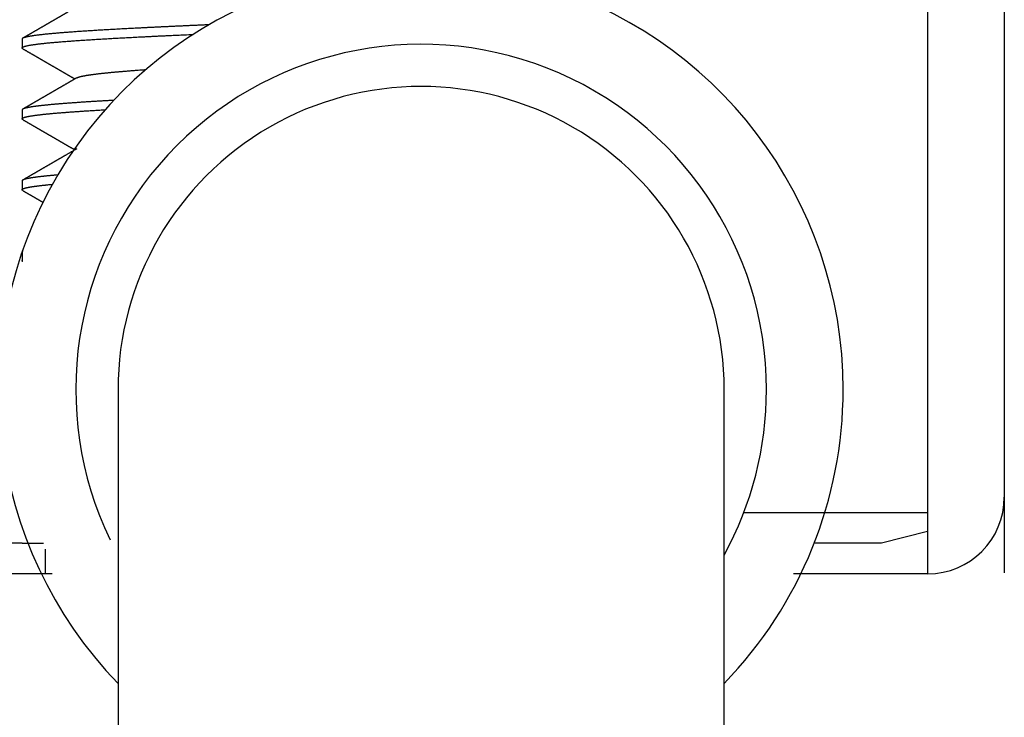
# Model space of a CAD drawing. Extents: x 10 to 415, y 0 to 297.
# Drawn here: x 106 to 109, y 246 to 249 of the extents above; entities that cross this region are included whole.
import ezdxf

# ---------------------------------------------------------------- set-up
doc = ezdxf.new("R2010")
doc.units = 0
doc.layers.add('204', color=7, linetype='CONTINUOUS')

msp = doc.modelspace()

# ---------------------------------------------------------------- linework, layer by layer
at = {"layer": '204', "color": 3, "linetype": 'CONTINUOUS'}
for p, q in [((109.13595, 252.36277), (109.13595, 246.96632)), ((108.88595, 249.86277), (108.88595, 246.96277)), ((105.93595, 248.7052), (105.93595, 248.67553)), ((105.93595, 248.47411), (105.93595, 248.44447)), ((105.93595, 248.24311), (105.93595, 248.21354)), ((105.93595, 248.01211), (105.93595, 247.98257)), ((106.24845, 247.56277), (106.24845, 245.06278)), ((108.22346, 245.06278), (108.22346, 247.56277)), ((108.28581, 247.16277), (108.88595, 247.16277)), ((108.88595, 247.10027), (108.73595, 247.06277)), ((105.93595, 247.06277), (104.88595, 247.06277)), ((105.93595, 247.06277), (106.00527, 247.06277)), ((106.01095, 247.04308), (106.01095, 246.96278)), ((108.73595, 247.06277), (108.51681, 247.06277)), ((106.03414, 246.96277), (104.73595, 246.96277)), ((108.88595, 246.96277), (108.44912, 246.96277))]:
    msp.add_line(p, q, dxfattribs=at)
for points in [[(106.08511, 248.79256, -0.00000576), (106.08352, 248.79164, -0.00000555), (106.08192, 248.79071, -0.00000531), (106.08033, 248.78979, -0.0000051), (106.07873, 248.78886, -0.00000486), (106.07713, 248.78794, -0.00000465), (106.07554, 248.78701, -0.00000441), (106.07394, 248.78609, -0.0000042), (106.07235, 248.78516, -0.00000396), (106.07075, 248.78424, -0.00000374), (106.06916, 248.78331, -0.00000351), (106.06756, 248.78239, -0.00000329), (106.06596, 248.78146, -0.00000305), (106.06437, 248.78054, -0.00000284), (106.06277, 248.77961, -0.0000026), (106.06118, 248.77869, -0.00000239), (106.05958, 248.77776, -0.00000215), (106.05798, 248.77684, -0.00000194), (106.05639, 248.77591, -0.0000017), (106.05479, 248.77499, -0.00000159), (106.0532, 248.77406, -0.00000157), (106.0516, 248.77314, -0.00000156), (106.05, 248.77221, -0.00000155), (106.04841, 248.77129, -0.00000155), (106.04681, 248.77037, -0.00000154), (106.04522, 248.76944, -0.00000153), (106.04362, 248.76852, -0.00000152), (106.04202, 248.76759, -0.00000151), (106.04043, 248.76667, -0.0000015), (106.03883, 248.76574, -0.00000149), (106.03724, 248.76482, -0.00000148), (106.03564, 248.76389, -0.00000148), (106.03404, 248.76297, -0.00000147), (106.03245, 248.76204, -0.00000146), (106.03085, 248.76112, -0.00000145), (106.02926, 248.76019, -0.00000144), (106.02766, 248.75927, -0.00000143), (106.02606, 248.75835, -0.00000142), (106.02447, 248.75742, -0.00000141), (106.02287, 248.7565, -0.00000141), (106.02127, 248.75557, -0.0000014), (106.01968, 248.75465, -0.00000139), (106.01808, 248.75372, -0.00000138), (106.01649, 248.7528, -0.00000137), (106.01489, 248.75187, -0.00000136), (106.01329, 248.75095, -0.00000136), (106.0117, 248.75003, -0.00000135), (106.0101, 248.7491, -0.00000134), (106.00851, 248.74818, -0.00000133), (106.00691, 248.74725, -0.00000133), (106.00531, 248.74633, -0.00000132), (106.00372, 248.7454, -0.00000131), (106.00212, 248.74448, -0.0000013), (106.00052, 248.74355, -0.0000013), (105.99893, 248.74263, -0.00000129), (105.99733, 248.74171, -0.00000128), (105.99574, 248.74078, -0.00000127), (105.99414, 248.73986, -0.00000127), (105.99254, 248.73893, -0.00000126), (105.99095, 248.73801, -0.00000125), (105.98935, 248.73708, -0.00000124), (105.98776, 248.73616, -0.00000124), (105.98616, 248.73524, -0.00000123), (105.98456, 248.73431, -0.00000122), (105.98297, 248.73339, -0.00000121), (105.98137, 248.73246, -0.00000121), (105.97977, 248.73154, -0.0000012), (105.97818, 248.73061, -0.00000119), (105.97658, 248.72969, -0.00000119), (105.97499, 248.72877, -0.00000118), (105.97339, 248.72784, -0.00000117), (105.97179, 248.72692, -0.00000117), (105.9702, 248.72599, -0.00000116), (105.9686, 248.72507, -0.00000115), (105.967, 248.72414, -0.00000114), (105.96541, 248.72322, -0.00000114), (105.96381, 248.7223, -0.00000116), (105.96222, 248.72137, -0.00000112), (105.96062, 248.72045, -0.00000101), (105.95902, 248.71952, -0.00000114), (105.95743, 248.7186, -0.00000155), (105.95583, 248.71767, -0.000001), (105.95423, 248.71675, 0.00000065), (105.95265, 248.71583, -0.0000015), (105.95104, 248.7149, -0.00000776), (105.94939, 248.71395, 0.00000041), (105.94785, 248.71305, 0.00002721), (105.94645, 248.71224, -0.00000915), (105.94466, 248.71121, -0.00008382), (105.94189, 248.7096, -0.00004511), (105.93826, 248.70751, -0.00002026)], [(106.54438, 248.7512), (106.53128, 248.75062, 0.00006095), (106.51824, 248.75004, 0.00006036), (106.50528, 248.74946, 0.00006228), (106.49239, 248.74888, 0.00006708), (106.47958, 248.7483, 0.00007099), (106.46685, 248.74772, 0.0000747), (106.45421, 248.74714, 0.00007841), (106.44166, 248.74656, 0.00008275), (106.4292, 248.74598, 0.00008687), (106.41684, 248.7454, 0.00009144), (106.40457, 248.74482, 0.00009567), (106.39241, 248.74424, 0.00010013), (106.38035, 248.74366, 0.0001045), (106.36839, 248.74309, 0.00010932), (106.35655, 248.74251, 0.00011409), (106.34482, 248.74193, 0.00011934), (106.33321, 248.74135, 0.00012457), (106.32171, 248.74077, 0.00013031), (106.31034, 248.74019, 0.00013607), (106.29908, 248.73961, 0.00014237), (106.28796, 248.73903, 0.00014875), (106.27696, 248.73845, 0.00015571), (106.2661, 248.73787, 0.0001628), (106.25537, 248.73729, 0.00017052), (106.24479, 248.73671, 0.00017844), (106.23434, 248.73613, 0.00018705), (106.22403, 248.73555, 0.00019595), (106.21387, 248.73497, 0.00020565), (106.20386, 248.73439, 0.00021566), (106.194, 248.73381, 0.00022647), (106.1843, 248.73323, 0.00023726), (106.17475, 248.73265, 0.00024828), (106.16536, 248.73207, 0.00025999), (106.15613, 248.73149, 0.00027256), (106.14707, 248.73091, 0.00028596), (106.13817, 248.73033, 0.00030029), (106.12943, 248.72975, 0.00031567), (106.12087, 248.72917, 0.00033216), (106.11247, 248.7286, 0.00034995), (106.10425, 248.72802, 0.00036903), (106.09621, 248.72744, 0.00038976), (106.08834, 248.72686, 0.00041204), (106.08065, 248.72628, 0.0004364), (106.07314, 248.7257, 0.00046264), (106.06581, 248.72512, 0.00049151), (106.05867, 248.72454, 0.00052268), (106.05172, 248.72396, 0.00055732), (106.04495, 248.72338, 0.00059497), (106.03838, 248.7228, 0.00063672), (106.03199, 248.72222, 0.00068169), (106.02581, 248.72164, 0.00073095), (106.01982, 248.72106, 0.00078245), (106.01403, 248.72048, 0.00084148), (106.00843, 248.7199, 0.00090565), (106.00304, 248.71932, 0.00097956), (105.99785, 248.71874, 0.00106018), (105.99286, 248.71816, 0.00115403), (105.98806, 248.71758, 0.00125737), (105.98348, 248.717, 0.00137919), (105.9791, 248.71642, 0.00151494), (105.97492, 248.71584, 0.00167643), (105.97095, 248.71526, 0.00185779), (105.96719, 248.71468, 0.00208034), (105.96364, 248.71411, 0.00233829), (105.9603, 248.71353, 0.00264629), (105.95717, 248.71295, 0.00299271), (105.95426, 248.71237, 0.00348129), (105.95155, 248.71179, 0.00412687), (105.94906, 248.71121, 0.00474205), (105.94679, 248.71063, 0.00522508), (105.94474, 248.71005, 0.00668482), (105.94289, 248.70947, 0.00946524), (105.94126, 248.70889, 0.00935227), (105.93986, 248.70834, 0.00420077), (105.9387, 248.70785, 0.01702844), (105.93769, 248.70724, 0.05308848), (105.93677, 248.70634, 0.05171349), (105.93595, 248.7052, 0.03897834)], [(105.93826, 248.67322), (105.93736, 248.6738, -0.02810213), (105.93668, 248.67439, -0.04006712), (105.93623, 248.67497, -0.05874776), (105.93599, 248.67556, -0.08065518), (105.93598, 248.67615, -0.09377813), (105.93618, 248.67673, -0.08370679), (105.93661, 248.67732, -0.06110574), (105.93725, 248.6779, -0.04239568), (105.93812, 248.67849, -0.02923284), (105.93921, 248.67907, -0.0211015), (105.94051, 248.67966, -0.01557323), (105.94204, 248.68024, -0.01199683), (105.94379, 248.68083, -0.00940025), (105.94575, 248.68141, -0.00760534), (105.94793, 248.68199, -0.00622197), (105.95033, 248.68258, -0.0052135), (105.95295, 248.68316, -0.00440051), (105.95579, 248.68375, -0.0037839), (105.95885, 248.68433, -0.00326224), (105.96212, 248.68492, -0.00284791), (105.96561, 248.6855, -0.00249601), (105.96931, 248.68609, -0.00221323), (105.97322, 248.68667, -0.00196845), (105.97735, 248.68726, -0.00176792), (105.98169, 248.68784, -0.00159121), (105.98623, 248.68843, -0.00144382), (105.99099, 248.68901, -0.00131217), (105.99595, 248.6896, -0.00120076), (106.00112, 248.69018, -0.00110013), (106.00648, 248.69076, -0.0010139), (106.01206, 248.69135, -0.00093528), (106.01783, 248.69193, -0.0008672), (106.02381, 248.69252, -0.00080463), (106.02998, 248.6931, -0.0007499), (106.03635, 248.69369, -0.00069934), (106.04291, 248.69427, -0.00065482), (106.04968, 248.69486, -0.00061323), (106.05663, 248.69544, -0.00057609), (106.06378, 248.69603, -0.00054028), (106.07112, 248.69661, -0.00050689), (106.07864, 248.6972, -0.00047618), (106.08635, 248.69778, -0.0004484), (106.09425, 248.69836, -0.00042267), (106.10232, 248.69895, -0.00039915), (106.11058, 248.69953, -0.00037733), (106.119, 248.70012, -0.00035726), (106.12761, 248.7007, -0.00033861), (106.13639, 248.70129, -0.00032134), (106.14533, 248.70187, -0.00030527), (106.15445, 248.70246, -0.00029028), (106.16373, 248.70304, -0.00027634), (106.17317, 248.70363, -0.00026326), (106.18278, 248.70421, -0.00025107), (106.19254, 248.7048, -0.00023954), (106.20246, 248.70538, -0.00022886), (106.21253, 248.70596, -0.00021876), (106.22276, 248.70655, -0.00020918), (106.23313, 248.70713, -0.00019982), (106.24365, 248.70772, -0.00019082), (106.25432, 248.7083, -0.00018173), (106.26513, 248.70889, -0.00017342), (106.27607, 248.70947, -0.00016532), (106.28715, 248.71006, -0.00015805), (106.29836, 248.71064, -0.00015102), (106.30971, 248.71123, -0.00014409), (106.32118, 248.71181, -0.00013685), (106.33276, 248.7124, -0.00013188), (106.34448, 248.71298, -0.00012805), (106.35634, 248.71357, -0.00011949), (106.36826, 248.71415, -0.00010762), (106.38021, 248.71473, -0.00011241), (106.39248, 248.71532, -0.00012531), (106.40516, 248.71592, -0.00009313), (106.41712, 248.71649, -0.0000365), (106.42799, 248.717, -0.00011966), (106.44216, 248.71766, -0.00018788), (106.46426, 248.71867, -0.0000889), (106.49335, 248.72, -0.00004721)], [(105.93826, 248.67322), (105.9398, 248.67233, -0.00000926), (105.94134, 248.67143, -0.00000947), (105.94289, 248.67054, -0.00000926), (105.94443, 248.66965, -0.0000086), (105.94597, 248.66876, -0.00000811), (105.94751, 248.66786, -0.00000767), (105.94906, 248.66697, -0.00000725), (105.9506, 248.66608, -0.00000676), (105.95214, 248.66518, -0.00000632), (105.95369, 248.66429, -0.00000584), (105.95523, 248.6634, -0.00000541), (105.95678, 248.6625, -0.00000493), (105.95832, 248.66161, -0.0000045), (105.95986, 248.66072, -0.00000401), (105.96141, 248.65982, -0.00000358), (105.96295, 248.65893, -0.0000031), (105.96449, 248.65803, -0.00000267), (105.96604, 248.65714, -0.00000218), (105.96758, 248.65625, -0.00000176), (105.96913, 248.65535, -0.0000013), (105.97067, 248.65446, -0.0000011), (105.97222, 248.65356, -0.00000112), (105.97376, 248.65267, -0.00000112), (105.9753, 248.65178, -0.00000113), (105.97685, 248.65088, -0.00000113), (105.97839, 248.64999, -0.00000114), (105.97993, 248.64909, -0.00000115), (105.98148, 248.6482, -0.00000115), (105.98302, 248.64731, -0.00000116), (105.98457, 248.64641, -0.00000117), (105.98611, 248.64552, -0.00000117), (105.98765, 248.64462, -0.00000118), (105.9892, 248.64373, -0.00000119), (105.99074, 248.64284, -0.00000119), (105.99229, 248.64194, -0.0000012), (105.99383, 248.64105, -0.0000012), (105.99537, 248.64015, -0.00000121), (105.99692, 248.63926, -0.00000122), (105.99846, 248.63837, -0.00000122), (106.00001, 248.63747, -0.00000123), (106.00155, 248.63658, -0.00000124), (106.00309, 248.63568, -0.00000125), (106.00464, 248.63479, -0.00000125), (106.00618, 248.63389, -0.00000126), (106.00773, 248.633, -0.00000127), (106.00927, 248.63211, -0.00000128), (106.01081, 248.63121, -0.00000128), (106.01236, 248.63032, -0.00000129), (106.0139, 248.62942, -0.0000013), (106.01545, 248.62853, -0.00000131), (106.01699, 248.62764, -0.00000131), (106.01853, 248.62674, -0.00000132), (106.02008, 248.62585, -0.00000133), (106.02162, 248.62495, -0.00000134), (106.02316, 248.62406, -0.00000135), (106.02471, 248.62316, -0.00000135), (106.02625, 248.62227, -0.00000136), (106.0278, 248.62138, -0.00000137), (106.02934, 248.62048, -0.00000138), (106.03088, 248.61959, -0.00000138), (106.03243, 248.61869, -0.00000139), (106.03397, 248.6178, -0.0000014), (106.03552, 248.6169, -0.00000141), (106.03706, 248.61601, -0.00000142), (106.0386, 248.61512, -0.00000142), (106.04015, 248.61422, -0.00000143), (106.04169, 248.61333, -0.00000144), (106.04323, 248.61243, -0.00000145), (106.04478, 248.61154, -0.00000145), (106.04632, 248.61064, -0.00000146), (106.04787, 248.60975, -0.00000147), (106.04941, 248.60886, -0.00000148), (106.05095, 248.60796, -0.00000149), (106.0525, 248.60707, -0.0000015), (106.05404, 248.60617, -0.00000151), (106.05558, 248.60528, -0.00000152), (106.05713, 248.60438, -0.00000153), (106.05867, 248.60349, -0.00000154), (106.06022, 248.60259, -0.00000155), (106.06176, 248.6017, -0.00000156), (106.0633, 248.60081, -0.00000157), (106.06485, 248.59991, -0.00000158), (106.06639, 248.59902, -0.00000159), (106.06793, 248.59812, -0.0000016), (106.06948, 248.59723, -0.00000161), (106.07102, 248.59633, -0.00000162), (106.07257, 248.59544, -0.00000162), (106.07411, 248.59454, -0.00000164), (106.07565, 248.59365, -0.00000164), (106.0772, 248.59275, -0.00000165), (106.07874, 248.59186, -0.00000166), (106.08028, 248.59097, -0.00000167), (106.08183, 248.59007, -0.00000169), (106.08337, 248.58918, -0.0000017), (106.08492, 248.58828, -0.00000171), (106.08646, 248.58739, -0.00000171), (106.088, 248.58649, -0.00000173), (106.08955, 248.5856, -0.00000178), (106.09109, 248.5847, -0.00000174), (106.09263, 248.58381, -0.00000163), (106.09416, 248.58292, -0.00000182), (106.09572, 248.58202, -0.00000219), (106.09731, 248.5811, -0.00000166), (106.09881, 248.58023, -0.00000055), (106.10016, 248.57945, -0.00000238), (106.10189, 248.57844, -0.00000415), (106.10457, 248.57689, -0.00000203), (106.10807, 248.57486, -0.00000107)], [(106.11383, 248.57822), (106.11467, 248.57867, -0.0128046), (106.11561, 248.57912, -0.01063603), (106.11666, 248.57957, -0.00889673), (106.11782, 248.58003, -0.00759832), (106.11908, 248.58048, -0.00651393), (106.12044, 248.58093, -0.00567243), (106.12192, 248.58139, -0.00495463), (106.12349, 248.58184, -0.00438754), (106.12517, 248.58229, -0.00389281), (106.12696, 248.58275, -0.00349454), (106.12885, 248.5832, -0.00312932), (106.13085, 248.58366, -0.00281862), (106.13295, 248.58411, -0.00254216), (106.13516, 248.58456, -0.00231059), (106.13746, 248.58502, -0.00210276), (106.13987, 248.58547, -0.00192697), (106.14239, 248.58593, -0.00176734), (106.145, 248.58638, -0.00163062), (106.14772, 248.58684, -0.00150539), (106.15054, 248.58729, -0.0013971), (106.15346, 248.58774, -0.00129714), (106.15648, 248.5882, -0.00120993), (106.15959, 248.58865, -0.00112891), (106.16281, 248.58911, -0.00105768), (106.16613, 248.58956, -0.00099112), (106.16954, 248.59002, -0.0009322), (106.17305, 248.59047, -0.00087688), (106.17666, 248.59092, -0.00082759), (106.18036, 248.59138, -0.00078113), (106.18416, 248.59183, -0.00073951), (106.18806, 248.59229, -0.00070009), (106.19205, 248.59274, -0.00066456), (106.19614, 248.59319, -0.00063093), (106.20032, 248.59365, -0.00060059), (106.20459, 248.5941, -0.00057132), (106.20896, 248.59456, -0.00054428), (106.21342, 248.59501, -0.00051786), (106.21797, 248.59547, -0.00049281), (106.22261, 248.59592, -0.00046939), (106.22734, 248.59637, -0.00044789), (106.23217, 248.59683, -0.00042744), (106.23708, 248.59728, -0.00040831), (106.24207, 248.59774, -0.0003907), (106.24716, 248.59819, -0.00037462), (106.25233, 248.59864, -0.00035799), (106.25758, 248.5991, -0.0003413), (106.26292, 248.59955, -0.00033012), (106.26834, 248.60001, -0.00032284), (106.27386, 248.60046, -0.00030167), (106.27943, 248.60092, -0.00027209), (106.28505, 248.60137, -0.00028789), (106.29085, 248.60182, -0.00032686), (106.29688, 248.60229, -0.0002403), (106.30258, 248.60273, -0.00008574), (106.30778, 248.60313, -0.00031987), (106.31462, 248.60364, -0.00051308), (106.32538, 248.60443, -0.00023996), (106.3396, 248.60546, -0.00012534)], [(106.11383, 248.57822), (106.11223, 248.57729, -0.00001319), (106.11064, 248.57637, -0.00001335), (106.10904, 248.57544, -0.0000132), (106.10745, 248.57452, -0.0000127), (106.10585, 248.57359, -0.00001234), (106.10426, 248.57266, -0.00001201), (106.10266, 248.57174, -0.0000117), (106.10107, 248.57081, -0.00001133), (106.09947, 248.56989, -0.00001101), (106.09788, 248.56896, -0.00001065), (106.09628, 248.56804, -0.00001032), (106.09468, 248.56711, -0.00000996), (106.09309, 248.56618, -0.00000964), (106.09149, 248.56526, -0.00000928), (106.0899, 248.56433, -0.00000896), (106.0883, 248.56341, -0.00000859), (106.08671, 248.56248, -0.00000827), (106.08511, 248.56156, -0.00000791), (106.08352, 248.56063, -0.00000759), (106.08192, 248.55971, -0.00000723), (106.08032, 248.55878, -0.00000691), (106.07873, 248.55786, -0.00000654), (106.07713, 248.55693, -0.00000622), (106.07554, 248.55601, -0.00000586), (106.07394, 248.55508, -0.00000554), (106.07235, 248.55416, -0.00000518), (106.07075, 248.55323, -0.00000486), (106.06915, 248.55231, -0.00000449), (106.06756, 248.55138, -0.00000417), (106.06596, 248.55046, -0.00000381), (106.06437, 248.54953, -0.00000349), (106.06277, 248.54861, -0.00000313), (106.06117, 248.54768, -0.00000281), (106.05958, 248.54676, -0.00000245), (106.05798, 248.54583, -0.00000212), (106.05639, 248.54491, -0.00000176), (106.05479, 248.54398, -0.00000159), (106.05319, 248.54306, -0.00000158), (106.0516, 248.54213, -0.00000156), (106.05, 248.54121, -0.00000156), (106.04841, 248.54029, -0.00000155), (106.04681, 248.53936, -0.00000154), (106.04521, 248.53844, -0.00000153), (106.04362, 248.53751, -0.00000152), (106.04202, 248.53659, -0.00000151), (106.04043, 248.53566, -0.0000015), (106.03883, 248.53474, -0.0000015), (106.03723, 248.53381, -0.00000149), (106.03564, 248.53289, -0.00000148), (106.03404, 248.53196, -0.00000147), (106.03244, 248.53104, -0.00000146), (106.03085, 248.53011, -0.00000145), (106.02925, 248.52919, -0.00000144), (106.02766, 248.52827, -0.00000143), (106.02606, 248.52734, -0.00000143), (106.02446, 248.52642, -0.00000142), (106.02287, 248.52549, -0.00000141), (106.02127, 248.52457, -0.0000014), (106.01968, 248.52364, -0.00000139), (106.01808, 248.52272, -0.00000138), (106.01648, 248.52179, -0.00000137), (106.01489, 248.52087, -0.00000137), (106.01329, 248.51994, -0.00000136), (106.01169, 248.51902, -0.00000135), (106.0101, 248.5181, -0.00000134), (106.0085, 248.51717, -0.00000134), (106.00691, 248.51625, -0.00000133), (106.00531, 248.51532, -0.00000132), (106.00371, 248.5144, -0.00000131), (106.00212, 248.51347, -0.00000131), (106.00052, 248.51255, -0.0000013), (105.99893, 248.51162, -0.00000129), (105.99733, 248.5107, -0.00000128), (105.99573, 248.50978, -0.00000128), (105.99414, 248.50885, -0.00000127), (105.99254, 248.50793, -0.00000126), (105.99094, 248.507, -0.00000125), (105.98935, 248.50608, -0.00000125), (105.98775, 248.50515, -0.00000124), (105.98616, 248.50423, -0.00000123), (105.98456, 248.50331, -0.00000122), (105.98296, 248.50238, -0.00000122), (105.98137, 248.50146, -0.00000121), (105.97977, 248.50053, -0.0000012), (105.97817, 248.49961, -0.00000119), (105.97658, 248.49868, -0.00000119), (105.97498, 248.49776, -0.00000118), (105.97339, 248.49684, -0.00000117), (105.97179, 248.49591, -0.00000117), (105.97019, 248.49499, -0.00000117), (105.9686, 248.49406, -0.00000115), (105.967, 248.49314, -0.00000113), (105.9654, 248.49221, -0.00000115), (105.96381, 248.49129, -0.00000122), (105.96221, 248.49037, -0.00000111), (105.96062, 248.48944, -0.00000079), (105.95902, 248.48852, -0.00000119), (105.95742, 248.48759, -0.00000241), (105.95582, 248.48667, -0.00000081), (105.95423, 248.48574, 0.00000403), (105.95265, 248.48483, -0.0000023), (105.95104, 248.4839, -0.00002086), (105.94939, 248.48294, 0.00000329), (105.94784, 248.48205, 0.00008326), (105.94645, 248.48124, -0.00002492), (105.94465, 248.4802, -0.00024963), (105.94188, 248.4786, -0.00013478), (105.93826, 248.47651, -0.00006039)], [(106.23467, 248.50515), (106.2267, 248.5047, 0.00015419), (106.21882, 248.50425, 0.00015676), (106.21103, 248.50381, 0.00016119), (106.20332, 248.50336, 0.00016757), (106.19571, 248.50291, 0.00017368), (106.18818, 248.50246, 0.0001797), (106.18075, 248.50202, 0.00018608), (106.17341, 248.50157, 0.00019296), (106.16617, 248.50112, 0.0002001), (106.15902, 248.50068, 0.00020762), (106.15197, 248.50023, 0.00021551), (106.14501, 248.49978, 0.00022385), (106.13816, 248.49933, 0.00023264), (106.1314, 248.49889, 0.00024191), (106.12474, 248.49844, 0.00025172), (106.11818, 248.49799, 0.00026209), (106.11173, 248.49754, 0.00027309), (106.10538, 248.4971, 0.00028471), (106.09913, 248.49665, 0.00029711), (106.09299, 248.4962, 0.00031022), (106.08695, 248.49575, 0.00032426), (106.08103, 248.49531, 0.00033913), (106.07521, 248.49486, 0.00035511), (106.06949, 248.49441, 0.00037201), (106.0639, 248.49396, 0.00039037), (106.05841, 248.49352, 0.00040997), (106.05303, 248.49307, 0.00043063), (106.04776, 248.49262, 0.00045177), (106.04262, 248.49217, 0.00047464), (106.03758, 248.49173, 0.00049832), (106.03266, 248.49128, 0.00052455), (106.02785, 248.49083, 0.00055224), (106.02316, 248.49039, 0.00058293), (106.01859, 248.48994, 0.0006153), (106.01413, 248.48949, 0.00065141), (106.00979, 248.48904, 0.00068968), (106.00557, 248.4886, 0.00073258), (106.00147, 248.48815, 0.00077823), (105.99749, 248.4877, 0.00082974), (105.99363, 248.48725, 0.0008848), (105.98988, 248.48681, 0.00094736), (105.98626, 248.48636, 0.0010146), (105.98277, 248.48591, 0.00109158), (105.97939, 248.48546, 0.00117487), (105.97614, 248.48502, 0.00127104), (105.973, 248.48457, 0.00137586), (105.97, 248.48412, 0.00149813), (105.96712, 248.48367, 0.00163264), (105.96436, 248.48323, 0.00179116), (105.96173, 248.48278, 0.00196719), (105.95922, 248.48233, 0.00217816), (105.95685, 248.48188, 0.00241646), (105.9546, 248.48144, 0.0026896), (105.95247, 248.48099, 0.00297877), (105.95048, 248.48054, 0.00332541), (105.94861, 248.4801, 0.00370005), (105.94687, 248.47965, 0.00423832), (105.94526, 248.47921, 0.00493682), (105.94378, 248.47877, 0.00559217), (105.94242, 248.47833, 0.0060713), (105.9412, 248.47789, 0.0079012), (105.9401, 248.47746, 0.01157799), (105.93913, 248.47701, 0.01129111), (105.93829, 248.4766, 0.00456201), (105.93759, 248.47622, 0.02089324), (105.93699, 248.47575, 0.0620562), (105.93644, 248.47503, 0.05197495), (105.93595, 248.47411, 0.0348698)], [(105.93823, 248.44225), (105.9375, 248.44271, -0.02221589), (105.93691, 248.44316, -0.02937233), (105.93647, 248.44362, -0.03918837), (105.93615, 248.44409, -0.05135257), (105.93598, 248.44455, -0.06583082), (105.93595, 248.44501, -0.07430366), (105.93605, 248.44548, -0.07074229), (105.9363, 248.44594, -0.05845351), (105.93668, 248.4464, -0.04413302), (105.9372, 248.44686, -0.03290769), (105.93786, 248.44733, -0.0244536), (105.93865, 248.44779, -0.01874787), (105.93959, 248.44825, -0.01454385), (105.94066, 248.44872, -0.01163433), (105.94187, 248.44918, -0.00940707), (105.94322, 248.44964, -0.00779868), (105.9447, 248.4501, -0.00651482), (105.94632, 248.45057, -0.00555063), (105.94808, 248.45103, -0.00475391), (105.94997, 248.45149, -0.00413641), (105.952, 248.45196, -0.00361185), (105.95417, 248.45242, -0.00319489), (105.95647, 248.45288, -0.00283249), (105.95891, 248.45334, -0.00253828), (105.96148, 248.45381, -0.00227861), (105.96419, 248.45427, -0.00206482), (105.96703, 248.45473, -0.00187015), (105.97001, 248.4552, -0.00170466), (105.97312, 248.45566, -0.00155425), (105.97636, 248.45612, -0.00142547), (105.97974, 248.45658, -0.00130887), (105.98325, 248.45705, -0.00120899), (105.98689, 248.45751, -0.00111744), (105.99066, 248.45797, -0.00103799), (105.99457, 248.45844, -0.0009647), (105.99859, 248.4589, -0.00090059), (106.00275, 248.45936, -0.00084105), (106.00704, 248.45982, -0.00078855), (106.01145, 248.46029, -0.00073954), (106.01599, 248.46075, -0.00069602), (106.02066, 248.46121, -0.0006552), (106.02544, 248.46167, -0.00061872), (106.03036, 248.46214, -0.00058436), (106.03539, 248.4626, -0.00055348), (106.04055, 248.46306, -0.00052431), (106.04583, 248.46353, -0.00049794), (106.05124, 248.46399, -0.00047294), (106.05676, 248.46445, -0.0004502), (106.0624, 248.46491, -0.00042869), (106.06816, 248.46538, -0.00040915), (106.07404, 248.46584, -0.0003902), (106.08004, 248.4663, -0.00037251), (106.08615, 248.46677, -0.00035554), (106.09238, 248.46723, -0.00033957), (106.09873, 248.46769, -0.00032333), (106.10518, 248.46815, -0.00030729), (106.11175, 248.46862, -0.00029627), (106.11843, 248.46908, -0.00028883), (106.12524, 248.46954, -0.0002691), (106.13212, 248.47001, -0.00024209), (106.13906, 248.47046, -0.00025541), (106.14624, 248.47093, -0.00028904), (106.1537, 248.47141, -0.000212), (106.16077, 248.47186, -0.00007577), (106.16722, 248.47226, -0.00028114), (106.17572, 248.47278, -0.00044892), (106.1891, 248.47358, -0.00020934), (106.20681, 248.47463, -0.00010925)], [(105.93823, 248.44225), (105.93977, 248.44136, 0.00001811), (105.94132, 248.44046, 0.00001859), (105.94286, 248.43957, 0.00001812), (105.9444, 248.43867, 0.00001657), (105.94595, 248.43778, 0.00001542), (105.94749, 248.43688, 0.00001438), (105.94904, 248.43599, 0.0000134), (105.95058, 248.43509, 0.00001223), (105.95213, 248.4342, 0.00001121), (105.95367, 248.4333, 0.00001007), (105.95521, 248.43241, 0.00000906), (105.95676, 248.43151, 0.00000792), (105.9583, 248.43062, 0.0000069), (105.95985, 248.42973, 0.00000576), (105.96139, 248.42883, 0.00000475), (105.96294, 248.42794, 0.00000361), (105.96448, 248.42704, 0.00000259), (105.96602, 248.42615, 0.00000143), (105.96757, 248.42526, 0.00000044), (105.96911, 248.42436, -0.00000065), (105.97066, 248.42347, -0.00000113), (105.9722, 248.42257, -0.00000112), (105.97374, 248.42168, -0.00000112), (105.97529, 248.42079, -0.00000113), (105.97683, 248.41989, -0.00000114), (105.97838, 248.419, -0.00000114), (105.97992, 248.4181, -0.00000115), (105.98147, 248.41721, -0.00000116), (105.98301, 248.41631, -0.00000116), (105.98455, 248.41542, -0.00000117), (105.9861, 248.41453, -0.00000117), (105.98764, 248.41363, -0.00000118), (105.98919, 248.41274, -0.00000119), (105.99073, 248.41184, -0.00000119), (105.99227, 248.41095, -0.0000012), (105.99382, 248.41006, -0.00000121), (105.99536, 248.40916, -0.00000121), (105.99691, 248.40827, -0.00000122), (105.99845, 248.40737, -0.00000123), (106, 248.40648, -0.00000123), (106.00154, 248.40558, -0.00000124), (106.00308, 248.40469, -0.00000125), (106.00463, 248.4038, -0.00000126), (106.00617, 248.4029, -0.00000126), (106.00772, 248.40201, -0.00000127), (106.00926, 248.40111, -0.00000128), (106.0108, 248.40022, -0.00000129), (106.01235, 248.39932, -0.00000129), (106.01389, 248.39843, -0.0000013), (106.01544, 248.39754, -0.00000131), (106.01698, 248.39664, -0.00000132), (106.01852, 248.39575, -0.00000133), (106.02007, 248.39485, -0.00000133), (106.02161, 248.39396, -0.00000134), (106.02316, 248.39306, -0.00000135), (106.0247, 248.39217, -0.00000136), (106.02625, 248.39128, -0.00000136), (106.02779, 248.39038, -0.00000137), (106.02933, 248.38949, -0.00000138), (106.03088, 248.38859, -0.00000139), (106.03242, 248.3877, -0.00000139), (106.03397, 248.3868, -0.0000014), (106.03551, 248.38591, -0.00000141), (106.03705, 248.38502, -0.00000142), (106.0386, 248.38412, -0.00000143), (106.04014, 248.38323, -0.00000143), (106.04169, 248.38233, -0.00000144), (106.04323, 248.38144, -0.00000145), (106.04477, 248.38054, -0.00000146), (106.04632, 248.37965, -0.00000147), (106.04786, 248.37875, -0.00000148), (106.04941, 248.37786, -0.00000149), (106.05095, 248.37697, -0.0000015), (106.05249, 248.37607, -0.00000151), (106.05404, 248.37518, -0.00000152), (106.05558, 248.37428, -0.00000153), (106.05712, 248.37339, -0.00000154), (106.05867, 248.37249, -0.00000155), (106.06021, 248.3716, -0.00000155), (106.06176, 248.3707, -0.00000156), (106.0633, 248.36981, -0.00000157), (106.06484, 248.36891, -0.00000158), (106.06639, 248.36802, -0.00000159), (106.06793, 248.36713, -0.0000016), (106.06948, 248.36623, -0.00000161), (106.07102, 248.36534, -0.00000162), (106.07256, 248.36444, -0.00000163), (106.07411, 248.36355, -0.00000164), (106.07565, 248.36265, -0.00000165), (106.0772, 248.36176, -0.00000166), (106.07874, 248.36086, -0.00000167), (106.08028, 248.35997, -0.00000168), (106.08183, 248.35907, -0.00000169), (106.08337, 248.35818, -0.00000171), (106.08492, 248.35728, -0.00000171), (106.08646, 248.35639, -0.00000171), (106.088, 248.3555, -0.00000174), (106.08955, 248.3546, -0.00000179), (106.09109, 248.3537, -0.00000175), (106.09263, 248.35281, -0.00000164), (106.09417, 248.35192, -0.00000182), (106.09572, 248.35102, -0.0000022), (106.09731, 248.3501, -0.00000167), (106.09881, 248.34923, -0.00000055), (106.10016, 248.34845, -0.00000239), (106.1019, 248.34744, -0.00000417), (106.10457, 248.34589, -0.00000204), (106.10807, 248.34386, -0.00000108)], [(106.11383, 248.34719), (106.11223, 248.34627, 0.0000003), (106.11063, 248.34534, 0.00000032), (106.10904, 248.34442, 0.0000003), (106.10744, 248.34349, 0.00000022), (106.10585, 248.34257, 0.00000016), (106.10425, 248.34165, 0.0000001), (106.10266, 248.34072, 0.00000005), (106.10106, 248.3398), (106.09946, 248.33887, -0.00000006), (106.09787, 248.33795, -0.00000012), (106.09627, 248.33702, -0.00000017), (106.09468, 248.3361, -0.00000023), (106.09308, 248.33517, -0.00000028), (106.09148, 248.33425, -0.00000034), (106.08989, 248.33332, -0.00000039), (106.08829, 248.3324, -0.00000045), (106.0867, 248.33147, -0.0000005), (106.0851, 248.33055, -0.00000056), (106.08351, 248.32962, -0.00000061), (106.08191, 248.3287, -0.00000067), (106.08031, 248.32777, -0.00000072), (106.07872, 248.32685, -0.00000078), (106.07712, 248.32592, -0.00000084), (106.07553, 248.325, -0.00000089), (106.07393, 248.32407, -0.00000095), (106.07233, 248.32315, -0.00000101), (106.07074, 248.32222, -0.00000106), (106.06914, 248.3213, -0.00000112), (106.06755, 248.32037, -0.00000117), (106.06595, 248.31945, -0.00000123), (106.06435, 248.31853, -0.00000128), (106.06276, 248.3176, -0.00000134), (106.06116, 248.31668, -0.00000139), (106.05957, 248.31575, -0.00000145), (106.05797, 248.31483, -0.0000015), (106.05637, 248.3139, -0.00000156), (106.05478, 248.31298, -0.00000158), (106.05318, 248.31205, -0.00000157), (106.05159, 248.31113, -0.00000157), (106.04999, 248.3102, -0.00000156), (106.04839, 248.30928, -0.00000155), (106.0468, 248.30835, -0.00000154), (106.0452, 248.30743, -0.00000153), (106.04361, 248.3065, -0.00000152), (106.04201, 248.30558, -0.00000151), (106.04041, 248.30465, -0.0000015), (106.03882, 248.30373, -0.0000015), (106.03722, 248.30281, -0.00000149), (106.03562, 248.30188, -0.00000148), (106.03403, 248.30096, -0.00000147), (106.03243, 248.30003, -0.00000146), (106.03084, 248.29911, -0.00000145), (106.02924, 248.29818, -0.00000144), (106.02764, 248.29726, -0.00000143), (106.02605, 248.29633, -0.00000143), (106.02445, 248.29541, -0.00000142), (106.02286, 248.29448, -0.00000141), (106.02126, 248.29356, -0.0000014), (106.01966, 248.29264, -0.00000139), (106.01807, 248.29171, -0.00000138), (106.01647, 248.29079, -0.00000137), (106.01487, 248.28986, -0.00000137), (106.01328, 248.28894, -0.00000136), (106.01168, 248.28801, -0.00000135), (106.01009, 248.28709, -0.00000134), (106.00849, 248.28616, -0.00000134), (106.00689, 248.28524, -0.00000133), (106.0053, 248.28432, -0.00000132), (106.0037, 248.28339, -0.00000131), (106.00211, 248.28247, -0.00000131), (106.00051, 248.28154, -0.0000013), (105.99891, 248.28062, -0.00000129), (105.99732, 248.27969, -0.00000128), (105.99572, 248.27877, -0.00000128), (105.99412, 248.27784, -0.00000127), (105.99253, 248.27692, -0.00000126), (105.99093, 248.276, -0.00000125), (105.98934, 248.27507, -0.00000125), (105.98774, 248.27415, -0.00000124), (105.98614, 248.27322, -0.00000123), (105.98455, 248.2723, -0.00000122), (105.98295, 248.27137, -0.00000122), (105.98135, 248.27045, -0.00000121), (105.97976, 248.26953, -0.0000012), (105.97816, 248.2686, -0.00000119), (105.97657, 248.26768, -0.00000119), (105.97497, 248.26675, -0.00000118), (105.97337, 248.26583, -0.00000118), (105.97178, 248.2649, -0.00000117), (105.97018, 248.26398, -0.00000115), (105.96858, 248.26306, -0.00000116), (105.96699, 248.26213, -0.00000118), (105.96539, 248.26121, -0.00000114), (105.96379, 248.26028, -0.00000101), (105.9622, 248.25936, -0.00000116), (105.9606, 248.25843, -0.00000162), (105.95901, 248.25751, -0.000001), (105.95741, 248.25659, 0.00000084), (105.95581, 248.25566, -0.00000155), (105.95422, 248.25474, -0.00000885), (105.95263, 248.25382, 0.0000007), (105.95102, 248.25289, 0.00002895), (105.94938, 248.25194, -0.00000765), (105.94783, 248.25104, -0.00012987), (105.94643, 248.25023, 0.00003504), (105.94464, 248.24919, 0.00038066), (105.94188, 248.24759, 0.0002059), (105.93826, 248.24548, 0.00009202)], [(106.052, 248.26198), (106.04751, 248.2616, 0.00039019), (106.0431, 248.26122, 0.00040375), (106.03877, 248.26083, 0.00042051), (106.03452, 248.26045, 0.00043982), (106.03037, 248.26007, 0.00046035), (106.02629, 248.25968, 0.00048129), (106.0223, 248.2593, 0.0005044), (106.01839, 248.25892, 0.00052871), (106.01458, 248.25853, 0.00055544), (106.01084, 248.25815, 0.00058343), (106.0072, 248.25777, 0.00061439), (106.00364, 248.25739, 0.00064697), (106.00016, 248.257, 0.00068317), (105.99678, 248.25662, 0.00072135), (105.99348, 248.25624, 0.000764), (105.99027, 248.25585, 0.00080918), (105.98715, 248.25547, 0.00085991), (105.98412, 248.25509, 0.00091385), (105.98118, 248.2547, 0.00097485), (105.97833, 248.25432, 0.0010401), (105.97557, 248.25394, 0.00111415), (105.97291, 248.25356, 0.0011935), (105.97033, 248.25317, 0.00128533), (105.96784, 248.25279, 0.00138574), (105.96545, 248.25241, 0.00149602), (105.96315, 248.25202, 0.00160862), (105.96094, 248.25164, 0.00173834), (105.95882, 248.25126, 0.00187428), (105.9568, 248.25088, 0.00203805), (105.95487, 248.25049, 0.00221724), (105.95303, 248.25011, 0.00243256), (105.95129, 248.24973, 0.00266888), (105.94964, 248.24935, 0.00296125), (105.94808, 248.24897, 0.00329329), (105.94662, 248.2486, 0.00368999), (105.94525, 248.24822, 0.00412526), (105.94397, 248.24784, 0.00474209), (105.94279, 248.24747, 0.00554347), (105.9417, 248.24709, 0.00628086), (105.9407, 248.24672, 0.00681249), (105.9398, 248.24636, 0.00887177), (105.939, 248.24598, 0.01298322), (105.93828, 248.24561, 0.01250797), (105.93767, 248.24525, 0.00492351), (105.93716, 248.24493, 0.02289471), (105.93671, 248.24453, 0.06481669), (105.93631, 248.24391, 0.04994699), (105.93595, 248.24311, 0.03183404)], [(105.93823, 248.21123), (105.93768, 248.21157, -0.01480495), (105.93721, 248.21191, -0.01796051), (105.93682, 248.21225, -0.02233175), (105.93649, 248.21259, -0.02787141), (105.93624, 248.21293, -0.03493262), (105.93606, 248.21327, -0.04259558), (105.93596, 248.21361, -0.05004412), (105.93593, 248.21394, -0.05439536), (105.93598, 248.21428, -0.05377428), (105.9361, 248.21462, -0.04859883), (105.9363, 248.21496, -0.04091646), (105.93657, 248.2153, -0.03345387), (105.93691, 248.21563, -0.02675606), (105.93733, 248.21597, -0.02159472), (105.93782, 248.21631, -0.01741811), (105.93839, 248.21665, -0.01432146), (105.93903, 248.21699, -0.0118275), (105.93974, 248.21732, -0.00995581), (105.94053, 248.21766, -0.00841852), (105.94138, 248.218, -0.00723783), (105.94232, 248.21834, -0.00624522), (105.94332, 248.21868, -0.005465), (105.9444, 248.21901, -0.0047948), (105.94555, 248.21935, -0.00425706), (105.94678, 248.21969, -0.00378649), (105.94808, 248.22003, -0.0034022), (105.94945, 248.22037, -0.00306056), (105.95089, 248.2207, -0.00277735), (105.95241, 248.22104, -0.00252219), (105.95399, 248.22138, -0.00230793), (105.95565, 248.22172, -0.00211268), (105.95739, 248.22206, -0.00194693), (105.95919, 248.22239, -0.0017944), (105.96107, 248.22273, -0.00166367), (105.96301, 248.22307, -0.00154236), (105.96503, 248.22341, -0.00143754), (105.96713, 248.22375, -0.00133951), (105.96929, 248.22408, -0.00125413), (105.97152, 248.22442, -0.00117397), (105.97383, 248.22476, -0.00110386), (105.9762, 248.2251, -0.00103701), (105.97865, 248.22544, -0.00097765), (105.98117, 248.22577, -0.00092124), (105.98376, 248.22611, -0.00087078), (105.98642, 248.22645, -0.00081972), (105.98915, 248.22679, -0.00077161), (105.99194, 248.22713, -0.00073676), (105.99481, 248.22747, -0.0007128), (105.99776, 248.2278, -0.00065739), (106.00076, 248.22814, -0.00058619), (106.0038, 248.22848, -0.00061571), (106.00697, 248.22882, -0.00069425), (106.0103, 248.22917, -0.00050174), (106.01346, 248.22949, -0.00017207), (106.01635, 248.22979, -0.00066699), (106.02022, 248.23017, -0.00105396), (106.02637, 248.23075, -0.00048245), (106.03453, 248.23152, -0.00024882)], [(105.93823, 248.21123), (105.93932, 248.21059, -0.00002517), (105.94042, 248.20996, -0.00002559), (105.94151, 248.20933, -0.00002518), (105.94261, 248.2087, -0.00002382), (105.9437, 248.20807, -0.00002282), (105.9448, 248.20743, -0.00002192), (105.94589, 248.2068, -0.00002106), (105.94698, 248.20617, -0.00002005), (105.94808, 248.20554, -0.00001916), (105.94917, 248.2049, -0.00001817), (105.95027, 248.20427, -0.00001729), (105.95136, 248.20364, -0.00001629), (105.95246, 248.20301, -0.00001541), (105.95355, 248.20237, -0.00001442), (105.95464, 248.20174, -0.00001354), (105.95574, 248.20111, -0.00001254), (105.95683, 248.20047, -0.00001166), (105.95793, 248.19984, -0.00001067), (105.95902, 248.19921, -0.00000979), (105.96012, 248.19857, -0.00000879), (105.96121, 248.19794, -0.00000791), (105.96231, 248.19731, -0.00000692), (105.9634, 248.19667, -0.00000604), (105.96449, 248.19604, -0.00000505), (105.96559, 248.19541, -0.00000417), (105.96668, 248.19477, -0.00000318), (105.96778, 248.19414, -0.00000229), (105.96887, 248.19351, -0.00000129), (105.96997, 248.19287, -0.00000083), (105.97106, 248.19224, -0.0000008), (105.97215, 248.1916, -0.00000079), (105.97325, 248.19097, -0.0000008), (105.97434, 248.19034, -0.0000008), (105.97544, 248.1897, -0.00000081), (105.97653, 248.18907, -0.00000081), (105.97763, 248.18844, -0.00000081), (105.97872, 248.1878, -0.00000082), (105.97981, 248.18717, -0.00000082), (105.98091, 248.18654, -0.00000082), (105.982, 248.1859, -0.00000083), (105.9831, 248.18527, -0.00000083), (105.98419, 248.18464, -0.00000083), (105.98529, 248.184, -0.00000083), (105.98638, 248.18337, -0.00000084), (105.98747, 248.18273, -0.00000084), (105.98857, 248.1821, -0.00000084), (105.98966, 248.18147, -0.00000085), (105.99076, 248.18083, -0.00000087), (105.99185, 248.1802, -0.00000085), (105.99295, 248.17957, -0.00000079), (105.99403, 248.17894, -0.00000088), (105.99513, 248.1783, -0.00000106), (105.99626, 248.17764, -0.0000008), (105.99732, 248.17703, -0.00000027), (105.99828, 248.17648, -0.00000114), (105.99951, 248.17576, -0.00000198), (106.00141, 248.17467, -0.00000097), (106.00389, 248.17323, -0.00000051)], [(105.93823, 248.01449), (105.93812, 248.01442, 0.0026667), (105.93801, 248.01435, 0.00278626), (105.9379, 248.01429, 0.00287822), (105.93779, 248.01422, 0.00292763), (105.93769, 248.01416, 0.00300215), (105.93759, 248.01409, 0.00308131), (105.9375, 248.01403, 0.00317361), (105.93741, 248.01396, 0.00325873), (105.93731, 248.01389, 0.00336206), (105.93723, 248.01383, 0.00346177), (105.93714, 248.01376, 0.00358071), (105.93706, 248.0137, 0.0036958), (105.93698, 248.01364, 0.00383263), (105.93691, 248.01357, 0.00396655), (105.93683, 248.01351, 0.00412492), (105.93676, 248.01345, 0.00428133), (105.9367, 248.01338, 0.00446536), (105.93663, 248.01332, 0.00464857), (105.93657, 248.01326, 0.0048638), (105.93651, 248.0132, 0.00508038), (105.93646, 248.01314, 0.00533167), (105.9364, 248.01308, 0.00558398), (105.93635, 248.01302, 0.00588449), (105.93631, 248.01296, 0.00619742), (105.93626, 248.0129, 0.00653372), (105.93622, 248.01284, 0.00685034), (105.93618, 248.01278, 0.00731965), (105.93615, 248.01273, 0.00790285), (105.93611, 248.01267, 0.00817828), (105.93608, 248.01262, 0.00809356), (105.93606, 248.01256, 0.0094662), (105.93603, 248.01251, 0.01206922), (105.93601, 248.01245, 0.00989599), (105.936, 248.0124, 0.00358101), (105.93598, 248.01236, 0.01495596), (105.93597, 248.0123, 0.02910176), (105.93596, 248.01222, 0.01575254), (105.93595, 248.01211, 0.00870549)], [(105.93826, 247.98023), (105.93812, 247.98031, -0.00323997), (105.93799, 247.98039, -0.00338595), (105.93786, 247.98047, -0.00354862), (105.93774, 247.98055, -0.00371595), (105.93762, 247.98063, -0.00390052), (105.93751, 247.98071, -0.00408876), (105.9374, 247.98079, -0.00429699), (105.93729, 247.98087, -0.00450977), (105.93719, 247.98095, -0.00474493), (105.93709, 247.98103, -0.00498492), (105.93699, 247.98111, -0.00524991), (105.9369, 247.98119, -0.00551993), (105.93682, 247.98127, -0.00581743), (105.93673, 247.98135, -0.00611967), (105.93665, 247.98143, -0.00645156), (105.93658, 247.98151, -0.00678728), (105.93651, 247.98158, -0.00715367), (105.93644, 247.98166, -0.00752149), (105.93638, 247.98174, -0.00792062), (105.93632, 247.98182, -0.00831842), (105.93627, 247.9819, -0.00874122), (105.93622, 247.98198, -0.00915258), (105.93617, 247.98206, -0.00959703), (105.93613, 247.98214, -0.01003642), (105.93609, 247.98222, -0.01044427), (105.93606, 247.9823, -0.01078022), (105.93603, 247.98238, -0.01127355), (105.93601, 247.98246, -0.01187328), (105.93599, 247.98254, -0.0118752), (105.93597, 247.98262, -0.01133857), (105.93596, 247.9827, -0.01275209), (105.93595, 247.98278, -0.0154424), (105.93594, 247.98286, -0.0118364), (105.93594, 247.98294, -0.00407184), (105.93594, 247.98301, -0.01674104), (105.93595, 247.98309, -0.02847236), (105.93598, 247.98323, -0.01355683), (105.93602, 247.98341, -0.00706353)]]:
    msp.add_lwpolyline(points, format="xyb", dxfattribs=at)
for centre, radius, start, end in [((107.23595, 247.56277), 1.375, 0, 224.09543), ((107.23595, 247.56277), 1.125, 0, 205.75104), ((107.23595, 247.56277), 0.9875, 359.99995, 540.00005), ((107.23595, 247.56277), 1.125, 331.37545, 360), ((107.23595, 247.56277), 1.375, 315.90457, 360), ((108.88595, 247.21277), 0.25, 270, 360)]:
    msp.add_arc(centre, radius, start, end, dxfattribs=at)

doc.saveas('drawing.dxf')
